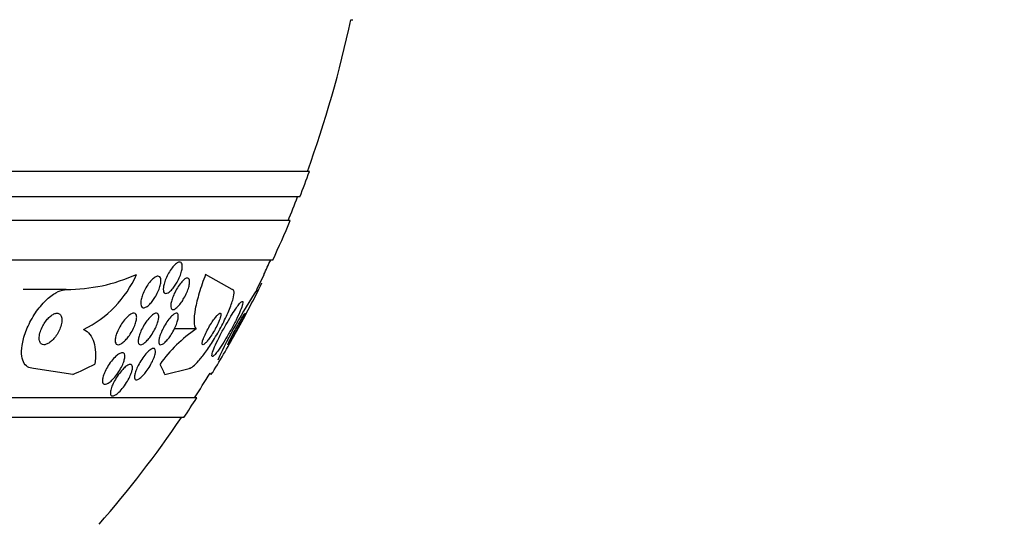
# Model space of a CAD drawing. Units: millimetres. Extents: x 0 to 1441, y 0 to 2666.
# Drawn here: x 1051 to 1076, y 2520 to 2533 of the extents above; entities that cross this region are included whole.
import ezdxf
from ezdxf import colors
from ezdxf.entities.mleader import LeaderData, LeaderLine
from ezdxf.math import Vec2, Vec3

# ---------------------------------------------------------------- set-up
doc = ezdxf.new("R2010")
doc.units = ezdxf.units.MM
doc.layers.add('DV2_Défaut', color=7, linetype='Continuous')
doc.layers.add('Défaut', color=7, linetype='Continuous')

# ---------------------------------------------------------------- blocks, each defined once
blk = doc.blocks.new('_DOT')
at = {"color": 0}
blk.add_line((0, 0), (-1, 0), dxfattribs=at)
at = {"color": 0, "const_width": 0.333}
blk.add_lwpolyline([(-0.1665, 0, 1), (0.1665, 0, 1)], format="xyb", close=True, dxfattribs=at)
blk = doc.blocks.new('SE1')
at = {"layer": 'DV2_Défaut', "color": 7, "linetype": 'Continuous'}
for p, q in [((1059.357, 2532.67), (1059.41, 2532.67)), ((1058.308, 2528.82), (1004.641, 2528.82)), ((1058.063, 2528.17), (1004.886, 2528.17)), ((1057.82, 2527.57), (1005.128, 2527.57)), ((1057.38, 2526.57), (1005.569, 2526.57)), ((1056.349, 2525.82), (1055.674, 2526.201)), ((1056.977, 2525.82), (1057.159, 2526.201)), ((1057.159, 2526.201), (1057.15, 2526.201)), ((1052.141, 2525.82), (1051.046, 2525.82)), ((1055.431, 2524.82), (1054.882, 2524.82)), ((1052.303, 2523.666), (1051.307, 2523.82)), ((1054.64, 2523.666), (1055.256, 2523.82)), ((1055.45, 2523.07), (1007.498, 2523.07)), ((1055.12, 2522.57), (1007.829, 2522.57))]:
    blk.add_line(p, q, dxfattribs=at)
for centre, radius, start, end in [((1031.474, 2538.57), 28.5, 339.9948, 348.0524), ((1031.474, 2538.57), 28.55, 338.6371, 340.0313), ((1031.474, 2538.57), 28.5, 337.2963, 338.5978), ((1031.474, 2538.57), 28.55, 335.1455, 337.3383), ((1031.474, 2538.57), 28.5, 334.2784, 335.0989), ((1052.118, 2530.265), 4.445, 270.3025, 293.8991), ((1051.357, 2527.32), 2.796, 295.8975, 336.4028), ((1031.474, 2538.57), 28.55, 331.1103, 333.8494), ((1069.077, 2517.901), 14.46, 146.7968, 154.9218), ((1057.558, 2521.721), 3.758, 124.4736, 144.0002), ((1031.474, 2538.57), 28.55, 328.6491, 331.1103), ((1031.474, 2538.57), 28.5, 327.0532, 328.5452), ((1031.474, 2538.57), 28.55, 325.9151, 327.1182), ((1031.474, 2538.57), 28.5, 318.9717, 325.8471)]:
    blk.add_arc(centre, radius, start, end, dxfattribs=at)
for centre, major_axis, ratio, start_param, end_param in [((1049.605, 2538.57), (0, -15.463), 0.65522, 0.269604, 0.32732), ((1055.228, 2538.57), (0, -15.463), 0.142786, -0.327863, -0.269604), ((1055.542, 2511.82), (0, -12), 0.142786, -3.302161, -3.28434)]:
    blk.add_ellipse(centre, major_axis=major_axis, ratio=ratio, start_param=start_param, end_param=end_param, dxfattribs=at)
for points, knots in [([(1054.888, 2525.907), (1054.862, 2525.87), (1054.835, 2525.836), (1054.808, 2525.807), (1054.78, 2525.779), (1054.753, 2525.756), (1054.728, 2525.741), (1054.704, 2525.727), (1054.683, 2525.72), (1054.664, 2525.72), (1054.648, 2525.72), (1054.633, 2525.726), (1054.623, 2525.739), (1054.612, 2525.751), (1054.605, 2525.769), (1054.602, 2525.791), (1054.598, 2525.815), (1054.599, 2525.844), (1054.602, 2525.876), (1054.607, 2525.911), (1054.615, 2525.95), (1054.628, 2525.99), (1054.641, 2526.035), (1054.659, 2526.082), (1054.68, 2526.128), (1054.702, 2526.178), (1054.728, 2526.228), (1054.756, 2526.274), (1054.785, 2526.32), (1054.816, 2526.363), (1054.847, 2526.4), (1054.876, 2526.434), (1054.905, 2526.463), (1054.933, 2526.484), (1054.958, 2526.502), (1054.982, 2526.514), (1055.002, 2526.518), (1055.021, 2526.522), (1055.037, 2526.519), (1055.05, 2526.51), (1055.062, 2526.501), (1055.072, 2526.486), (1055.077, 2526.466), (1055.083, 2526.446), (1055.085, 2526.42), (1055.083, 2526.391), (1055.081, 2526.359), (1055.075, 2526.322), (1055.066, 2526.284), (1055.055, 2526.242), (1055.04, 2526.197), (1055.022, 2526.152), (1055.002, 2526.103), (1054.978, 2526.053), (1054.951, 2526.006), (1054.932, 2525.972), (1054.91, 2525.938), (1054.888, 2525.907)], [0, 0, 0, 0, 0.053716, 0.053716, 0.053716, 0.107729, 0.107729, 0.107729, 0.157512, 0.157512, 0.157512, 0.203742, 0.203742, 0.203742, 0.249782, 0.249782, 0.249782, 0.298555, 0.298555, 0.298555, 0.352016, 0.352016, 0.352016, 0.410705, 0.410705, 0.410705, 0.473022, 0.473022, 0.473022, 0.535122, 0.535122, 0.535122, 0.592711, 0.592711, 0.592711, 0.644093, 0.644093, 0.644093, 0.691054, 0.691054, 0.691054, 0.736897, 0.736897, 0.736897, 0.78466, 0.78466, 0.78466, 0.836553, 0.836553, 0.836553, 0.893615, 0.893615, 0.893615, 0.955033, 0.955033, 0.955033, 1, 1, 1, 1]), ([(1054.32, 2525.521), (1054.292, 2525.485), (1054.263, 2525.454), (1054.235, 2525.428), (1054.206, 2525.402), (1054.177, 2525.382), (1054.152, 2525.371), (1054.128, 2525.36), (1054.106, 2525.356), (1054.088, 2525.359), (1054.071, 2525.362), (1054.058, 2525.372), (1054.048, 2525.387), (1054.038, 2525.401), (1054.032, 2525.422), (1054.029, 2525.446), (1054.027, 2525.472), (1054.029, 2525.503), (1054.034, 2525.536), (1054.04, 2525.572), (1054.05, 2525.613), (1054.064, 2525.654), (1054.079, 2525.699), (1054.099, 2525.747), (1054.122, 2525.793), (1054.147, 2525.843), (1054.176, 2525.892), (1054.206, 2525.937), (1054.237, 2525.982), (1054.27, 2526.024), (1054.303, 2526.059), (1054.334, 2526.09), (1054.365, 2526.116), (1054.394, 2526.134), (1054.42, 2526.149), (1054.444, 2526.157), (1054.465, 2526.158), (1054.483, 2526.158), (1054.499, 2526.152), (1054.511, 2526.14), (1054.523, 2526.129), (1054.531, 2526.111), (1054.536, 2526.089), (1054.541, 2526.066), (1054.542, 2526.038), (1054.539, 2526.008), (1054.535, 2525.974), (1054.528, 2525.936), (1054.516, 2525.897), (1054.504, 2525.854), (1054.486, 2525.808), (1054.466, 2525.762), (1054.444, 2525.714), (1054.417, 2525.664), (1054.388, 2525.618), (1054.367, 2525.584), (1054.344, 2525.551), (1054.32, 2525.521)], [0, 0, 0, 0, 0.053714, 0.053714, 0.053714, 0.10775, 0.10775, 0.10775, 0.157235, 0.157235, 0.157235, 0.202944, 0.202944, 0.202944, 0.248478, 0.248478, 0.248478, 0.296917, 0.296917, 0.296917, 0.350337, 0.350337, 0.350337, 0.409354, 0.409354, 0.409354, 0.472312, 0.472312, 0.472312, 0.535081, 0.535081, 0.535081, 0.592975, 0.592975, 0.592975, 0.644159, 0.644159, 0.644159, 0.690628, 0.690628, 0.690628, 0.735951, 0.735951, 0.735951, 0.783332, 0.783332, 0.783332, 0.8351, 0.8351, 0.8351, 0.89238, 0.89238, 0.89238, 0.954359, 0.954359, 0.954359, 1, 1, 1, 1]), ([(1055.674, 2526.201), (1055.611, 2526.039), (1055.558, 2525.883), (1055.469, 2525.588), (1055.434, 2525.449), (1055.389, 2525.205), (1055.378, 2525.097), (1055.384, 2524.925), (1055.401, 2524.861), (1055.431, 2524.82)], [0, 0, 0, 0, 0.25, 0.25, 0.5, 0.5, 0.75, 0.75, 1, 1, 1, 1]), ([(1055.059, 2525.496), (1055.034, 2525.46), (1055.007, 2525.427), (1054.981, 2525.399), (1054.954, 2525.371), (1054.928, 2525.349), (1054.905, 2525.334), (1054.883, 2525.32), (1054.863, 2525.313), (1054.847, 2525.312), (1054.831, 2525.312), (1054.818, 2525.318), (1054.809, 2525.329), (1054.8, 2525.341), (1054.794, 2525.358), (1054.792, 2525.38), (1054.789, 2525.403), (1054.791, 2525.432), (1054.796, 2525.463), (1054.801, 2525.498), (1054.811, 2525.537), (1054.824, 2525.578), (1054.839, 2525.623), (1054.858, 2525.671), (1054.88, 2525.718), (1054.903, 2525.768), (1054.93, 2525.819), (1054.959, 2525.866), (1054.988, 2525.912), (1055.019, 2525.956), (1055.05, 2525.993), (1055.078, 2526.027), (1055.107, 2526.056), (1055.133, 2526.076), (1055.156, 2526.095), (1055.179, 2526.106), (1055.197, 2526.111), (1055.215, 2526.114), (1055.229, 2526.112), (1055.241, 2526.104), (1055.252, 2526.095), (1055.26, 2526.081), (1055.264, 2526.062), (1055.269, 2526.042), (1055.27, 2526.016), (1055.267, 2525.988), (1055.264, 2525.956), (1055.257, 2525.92), (1055.246, 2525.881), (1055.234, 2525.839), (1055.218, 2525.793), (1055.198, 2525.747), (1055.177, 2525.698), (1055.152, 2525.647), (1055.124, 2525.599), (1055.104, 2525.563), (1055.082, 2525.528), (1055.059, 2525.496)], [0, 0, 0, 0, 0.052276, 0.052276, 0.052276, 0.104854, 0.104854, 0.104854, 0.153281, 0.153281, 0.153281, 0.198617, 0.198617, 0.198617, 0.244437, 0.244437, 0.244437, 0.293665, 0.293665, 0.293665, 0.348162, 0.348162, 0.348162, 0.408187, 0.408187, 0.408187, 0.471571, 0.471571, 0.471571, 0.533813, 0.533813, 0.533813, 0.590471, 0.590471, 0.590471, 0.640487, 0.640487, 0.640487, 0.6864, 0.6864, 0.6864, 0.731832, 0.731832, 0.731832, 0.779858, 0.779858, 0.779858, 0.832627, 0.832627, 0.832627, 0.890973, 0.890973, 0.890973, 0.953617, 0.953617, 0.953617, 1, 1, 1, 1]), ([(1051.307, 2523.82), (1051.25, 2523.82), (1051.2, 2523.834), (1051.158, 2523.861), (1051.115, 2523.889), (1051.08, 2523.931), (1051.055, 2523.982), (1051.028, 2524.04), (1051.012, 2524.11), (1051.008, 2524.188), (1051.003, 2524.277), (1051.012, 2524.377), (1051.034, 2524.481), (1051.058, 2524.597), (1051.098, 2524.722), (1051.151, 2524.845), (1051.206, 2524.973), (1051.277, 2525.105), (1051.359, 2525.226), (1051.437, 2525.342), (1051.527, 2525.452), (1051.621, 2525.544), (1051.704, 2525.624), (1051.793, 2525.693), (1051.878, 2525.74), (1051.952, 2525.781), (1052.025, 2525.808), (1052.091, 2525.816), (1052.108, 2525.819), (1052.125, 2525.82), (1052.141, 2525.82)], [0, 0, 0, 0, 0.08632, 0.08632, 0.08632, 0.176608, 0.176608, 0.176608, 0.276563, 0.276563, 0.276563, 0.389719, 0.389719, 0.389719, 0.515419, 0.515419, 0.515419, 0.646636, 0.646636, 0.646636, 0.771419, 0.771419, 0.771419, 0.880747, 0.880747, 0.880747, 0.975534, 0.975534, 0.975534, 1, 1, 1, 1]), ([(1055.256, 2523.82), (1055.259, 2523.82), (1055.263, 2523.82), (1055.267, 2523.821), (1055.291, 2523.825), (1055.324, 2523.844), (1055.362, 2523.874), (1055.402, 2523.907), (1055.448, 2523.953), (1055.497, 2524.009), (1055.551, 2524.071), (1055.61, 2524.146), (1055.67, 2524.228), (1055.737, 2524.321), (1055.806, 2524.426), (1055.873, 2524.534), (1055.946, 2524.653), (1056.019, 2524.78), (1056.084, 2524.905), (1056.151, 2525.033), (1056.213, 2525.163), (1056.263, 2525.282), (1056.31, 2525.393), (1056.347, 2525.497), (1056.37, 2525.583), (1056.39, 2525.657), (1056.399, 2525.718), (1056.395, 2525.759), (1056.392, 2525.795), (1056.379, 2525.815), (1056.357, 2525.819), (1056.355, 2525.82), (1056.352, 2525.82), (1056.349, 2525.82)], [0, 0, 0, 0, 0.012885, 0.012885, 0.012885, 0.099785, 0.099785, 0.099785, 0.19127, 0.19127, 0.19127, 0.293125, 0.293125, 0.293125, 0.408422, 0.408422, 0.408422, 0.535624, 0.535624, 0.535624, 0.666682, 0.666682, 0.666682, 0.78946, 0.78946, 0.78946, 0.896223, 0.896223, 0.896223, 0.989392, 0.989392, 0.989392, 1, 1, 1, 1]), ([(1056.035, 2524.334), (1056.078, 2524.396), (1056.125, 2524.469), (1056.171, 2524.545), (1056.217, 2524.621), (1056.265, 2524.703), (1056.309, 2524.784), (1056.358, 2524.871), (1056.405, 2524.961), (1056.446, 2525.045), (1056.488, 2525.13), (1056.525, 2525.212), (1056.554, 2525.282), (1056.581, 2525.347), (1056.601, 2525.404), (1056.612, 2525.445), (1056.621, 2525.48), (1056.623, 2525.504), (1056.617, 2525.514), (1056.611, 2525.523), (1056.599, 2525.521), (1056.582, 2525.508), (1056.566, 2525.495), (1056.544, 2525.472), (1056.519, 2525.442), (1056.493, 2525.41), (1056.463, 2525.368), (1056.431, 2525.321), (1056.395, 2525.269), (1056.357, 2525.21), (1056.318, 2525.147), (1056.274, 2525.076), (1056.229, 2524.999), (1056.186, 2524.922), (1056.138, 2524.836), (1056.09, 2524.748), (1056.047, 2524.664), (1056.002, 2524.577), (1055.961, 2524.491), (1055.927, 2524.416), (1055.894, 2524.344), (1055.868, 2524.279), (1055.852, 2524.229), (1055.838, 2524.186), (1055.831, 2524.153), (1055.833, 2524.135), (1055.835, 2524.12), (1055.843, 2524.116), (1055.858, 2524.124), (1055.872, 2524.131), (1055.891, 2524.149), (1055.914, 2524.175), (1055.938, 2524.202), (1055.967, 2524.238), (1055.997, 2524.28), (1056.01, 2524.297), (1056.022, 2524.315), (1056.035, 2524.334)], [0, 0, 0, 0, 0.059548, 0.059548, 0.059548, 0.118821, 0.118821, 0.118821, 0.182943, 0.182943, 0.182943, 0.247828, 0.247828, 0.247828, 0.307633, 0.307633, 0.307633, 0.359484, 0.359484, 0.359484, 0.405371, 0.405371, 0.405371, 0.449428, 0.449428, 0.449428, 0.495354, 0.495354, 0.495354, 0.545882, 0.545882, 0.545882, 0.602616, 0.602616, 0.602616, 0.665229, 0.665229, 0.665229, 0.730424, 0.730424, 0.730424, 0.792402, 0.792402, 0.792402, 0.846594, 0.846594, 0.846594, 0.893513, 0.893513, 0.893513, 0.937281, 0.937281, 0.937281, 0.98211, 0.98211, 0.98211, 1, 1, 1, 1]), ([(1051.613, 2524.425), (1051.639, 2524.431), (1051.668, 2524.444), (1051.697, 2524.462), (1051.725, 2524.48), (1051.754, 2524.503), (1051.782, 2524.529), (1051.811, 2524.557), (1051.839, 2524.589), (1051.864, 2524.623), (1051.893, 2524.661), (1051.919, 2524.703), (1051.941, 2524.744), (1051.966, 2524.791), (1051.986, 2524.839), (1052.001, 2524.885), (1052.017, 2524.935), (1052.027, 2524.984), (1052.029, 2525.028), (1052.032, 2525.072), (1052.027, 2525.112), (1052.014, 2525.144), (1052.003, 2525.172), (1051.985, 2525.195), (1051.961, 2525.208), (1051.94, 2525.218), (1051.914, 2525.222), (1051.886, 2525.218), (1051.861, 2525.215), (1051.833, 2525.205), (1051.805, 2525.19), (1051.778, 2525.175), (1051.749, 2525.154), (1051.722, 2525.13), (1051.693, 2525.105), (1051.665, 2525.075), (1051.639, 2525.043), (1051.61, 2525.008), (1051.584, 2524.969), (1051.561, 2524.929), (1051.535, 2524.885), (1051.512, 2524.838), (1051.495, 2524.793), (1051.477, 2524.743), (1051.464, 2524.693), (1051.457, 2524.648), (1051.451, 2524.602), (1051.452, 2524.558), (1051.46, 2524.522), (1051.468, 2524.489), (1051.483, 2524.461), (1051.505, 2524.443), (1051.523, 2524.428), (1051.548, 2524.42), (1051.575, 2524.42), (1051.587, 2524.42), (1051.6, 2524.422), (1051.613, 2524.425)], [0, 0, 0, 0, 0.045298, 0.045298, 0.045298, 0.090439, 0.090439, 0.090439, 0.137849, 0.137849, 0.137849, 0.191133, 0.191133, 0.191133, 0.251107, 0.251107, 0.251107, 0.316002, 0.316002, 0.316002, 0.380836, 0.380836, 0.380836, 0.439676, 0.439676, 0.439676, 0.490252, 0.490252, 0.490252, 0.535261, 0.535261, 0.535261, 0.579073, 0.579073, 0.579073, 0.625359, 0.625359, 0.625359, 0.67677, 0.67677, 0.67677, 0.734706, 0.734706, 0.734706, 0.798375, 0.798375, 0.798375, 0.863795, 0.863795, 0.863795, 0.924832, 0.924832, 0.924832, 0.977553, 0.977553, 0.977553, 1, 1, 1, 1]), ([(1053.662, 2524.558), (1053.633, 2524.526), (1053.602, 2524.497), (1053.573, 2524.474), (1053.544, 2524.452), (1053.515, 2524.435), (1053.489, 2524.426), (1053.466, 2524.419), (1053.445, 2524.418), (1053.428, 2524.424), (1053.413, 2524.429), (1053.401, 2524.441), (1053.393, 2524.457), (1053.385, 2524.474), (1053.381, 2524.496), (1053.38, 2524.521), (1053.38, 2524.548), (1053.384, 2524.58), (1053.391, 2524.613), (1053.4, 2524.651), (1053.413, 2524.692), (1053.429, 2524.734), (1053.448, 2524.781), (1053.472, 2524.83), (1053.498, 2524.876), (1053.527, 2524.927), (1053.559, 2524.976), (1053.594, 2525.021), (1053.628, 2525.065), (1053.665, 2525.106), (1053.7, 2525.139), (1053.733, 2525.168), (1053.766, 2525.191), (1053.795, 2525.205), (1053.82, 2525.217), (1053.844, 2525.222), (1053.863, 2525.219), (1053.881, 2525.217), (1053.895, 2525.208), (1053.905, 2525.194), (1053.915, 2525.181), (1053.922, 2525.161), (1053.924, 2525.138), (1053.927, 2525.114), (1053.926, 2525.085), (1053.92, 2525.053), (1053.915, 2525.018), (1053.904, 2524.979), (1053.89, 2524.939), (1053.874, 2524.895), (1053.854, 2524.848), (1053.83, 2524.802), (1053.804, 2524.752), (1053.773, 2524.702), (1053.74, 2524.656), (1053.716, 2524.621), (1053.689, 2524.588), (1053.662, 2524.558)], [0, 0, 0, 0, 0.052707, 0.052707, 0.052707, 0.105781, 0.105781, 0.105781, 0.153774, 0.153774, 0.153774, 0.197904, 0.197904, 0.197904, 0.242333, 0.242333, 0.242333, 0.29042, 0.29042, 0.29042, 0.344413, 0.344413, 0.344413, 0.404936, 0.404936, 0.404936, 0.469884, 0.469884, 0.469884, 0.534102, 0.534102, 0.534102, 0.591969, 0.591969, 0.591969, 0.641833, 0.641833, 0.641833, 0.686665, 0.686665, 0.686665, 0.730741, 0.730741, 0.730741, 0.777574, 0.777574, 0.777574, 0.829669, 0.829669, 0.829669, 0.888219, 0.888219, 0.888219, 0.952122, 0.952122, 0.952122, 1, 1, 1, 1]), ([(1054.216, 2524.555), (1054.189, 2524.523), (1054.161, 2524.496), (1054.135, 2524.474), (1054.108, 2524.452), (1054.082, 2524.436), (1054.059, 2524.427), (1054.038, 2524.419), (1054.02, 2524.418), (1054.005, 2524.423), (1053.991, 2524.428), (1053.981, 2524.439), (1053.974, 2524.454), (1053.967, 2524.47), (1053.964, 2524.491), (1053.964, 2524.516), (1053.965, 2524.543), (1053.97, 2524.575), (1053.978, 2524.609), (1053.987, 2524.647), (1054.001, 2524.69), (1054.019, 2524.732), (1054.038, 2524.78), (1054.062, 2524.829), (1054.089, 2524.878), (1054.117, 2524.928), (1054.15, 2524.978), (1054.183, 2525.024), (1054.216, 2525.067), (1054.25, 2525.107), (1054.284, 2525.139), (1054.314, 2525.168), (1054.344, 2525.19), (1054.37, 2525.204), (1054.393, 2525.216), (1054.414, 2525.221), (1054.431, 2525.22), (1054.447, 2525.218), (1054.459, 2525.21), (1054.468, 2525.197), (1054.477, 2525.184), (1054.482, 2525.165), (1054.484, 2525.143), (1054.486, 2525.119), (1054.483, 2525.09), (1054.477, 2525.058), (1054.471, 2525.022), (1054.459, 2524.983), (1054.444, 2524.942), (1054.428, 2524.897), (1054.407, 2524.849), (1054.382, 2524.802), (1054.356, 2524.751), (1054.325, 2524.701), (1054.293, 2524.654), (1054.269, 2524.618), (1054.243, 2524.585), (1054.216, 2524.555)], [0, 0, 0, 0, 0.050511, 0.050511, 0.050511, 0.101341, 0.101341, 0.101341, 0.14796, 0.14796, 0.14796, 0.191884, 0.191884, 0.191884, 0.237056, 0.237056, 0.237056, 0.286535, 0.286535, 0.286535, 0.342218, 0.342218, 0.342218, 0.404128, 0.404128, 0.404128, 0.469347, 0.469347, 0.469347, 0.532281, 0.532281, 0.532281, 0.588018, 0.588018, 0.588018, 0.636264, 0.636264, 0.636264, 0.68061, 0.68061, 0.68061, 0.725184, 0.725184, 0.725184, 0.77322, 0.77322, 0.77322, 0.826928, 0.826928, 0.826928, 0.887012, 0.887012, 0.887012, 0.951611, 0.951611, 0.951611, 1, 1, 1, 1]), ([(1054.727, 2524.573), (1054.701, 2524.541), (1054.675, 2524.511), (1054.649, 2524.487), (1054.624, 2524.463), (1054.599, 2524.444), (1054.578, 2524.433), (1054.558, 2524.423), (1054.54, 2524.418), (1054.526, 2524.42), (1054.513, 2524.423), (1054.503, 2524.431), (1054.496, 2524.444), (1054.489, 2524.457), (1054.486, 2524.476), (1054.486, 2524.499), (1054.486, 2524.524), (1054.49, 2524.554), (1054.498, 2524.586), (1054.507, 2524.623), (1054.52, 2524.664), (1054.537, 2524.707), (1054.555, 2524.754), (1054.578, 2524.803), (1054.604, 2524.852), (1054.631, 2524.903), (1054.662, 2524.955), (1054.694, 2525.002), (1054.725, 2525.047), (1054.759, 2525.089), (1054.791, 2525.124), (1054.819, 2525.154), (1054.847, 2525.179), (1054.872, 2525.196), (1054.894, 2525.21), (1054.914, 2525.219), (1054.93, 2525.22), (1054.945, 2525.221), (1054.958, 2525.216), (1054.966, 2525.205), (1054.975, 2525.195), (1054.981, 2525.179), (1054.982, 2525.159), (1054.984, 2525.137), (1054.982, 2525.11), (1054.977, 2525.079), (1054.971, 2525.046), (1054.96, 2525.007), (1054.946, 2524.967), (1054.93, 2524.923), (1054.91, 2524.875), (1054.886, 2524.828), (1054.861, 2524.777), (1054.832, 2524.725), (1054.801, 2524.676), (1054.777, 2524.64), (1054.752, 2524.605), (1054.727, 2524.573)], [0, 0, 0, 0, 0.049819, 0.049819, 0.049819, 0.099943, 0.099943, 0.099943, 0.14609, 0.14609, 0.14609, 0.189887, 0.189887, 0.189887, 0.235237, 0.235237, 0.235237, 0.285136, 0.285136, 0.285136, 0.341381, 0.341381, 0.341381, 0.403802, 0.403802, 0.403802, 0.469192, 0.469192, 0.469192, 0.531776, 0.531776, 0.531776, 0.58685, 0.58685, 0.58685, 0.634549, 0.634549, 0.634549, 0.678678, 0.678678, 0.678678, 0.72335, 0.72335, 0.72335, 0.771739, 0.771739, 0.771739, 0.825975, 0.825975, 0.825975, 0.886609, 0.886609, 0.886609, 0.951514, 0.951514, 0.951514, 1, 1, 1, 1]), ([(1055.763, 2524.574), (1055.792, 2524.614), (1055.823, 2524.66), (1055.852, 2524.708), (1055.882, 2524.755), (1055.911, 2524.806), (1055.937, 2524.856), (1055.964, 2524.907), (1055.988, 2524.959), (1056.008, 2525.006), (1056.027, 2525.051), (1056.042, 2525.092), (1056.051, 2525.126), (1056.059, 2525.156), (1056.063, 2525.18), (1056.061, 2525.196), (1056.06, 2525.21), (1056.054, 2525.218), (1056.046, 2525.22), (1056.037, 2525.221), (1056.026, 2525.216), (1056.012, 2525.206), (1055.998, 2525.196), (1055.981, 2525.18), (1055.962, 2525.16), (1055.942, 2525.138), (1055.92, 2525.111), (1055.898, 2525.081), (1055.872, 2525.046), (1055.846, 2525.008), (1055.82, 2524.967), (1055.791, 2524.922), (1055.762, 2524.873), (1055.736, 2524.824), (1055.708, 2524.773), (1055.681, 2524.721), (1055.659, 2524.672), (1055.637, 2524.624), (1055.619, 2524.579), (1055.606, 2524.54), (1055.595, 2524.507), (1055.589, 2524.477), (1055.588, 2524.457), (1055.587, 2524.439), (1055.59, 2524.427), (1055.597, 2524.422), (1055.604, 2524.418), (1055.614, 2524.42), (1055.627, 2524.427), (1055.639, 2524.434), (1055.655, 2524.447), (1055.672, 2524.464), (1055.691, 2524.483), (1055.712, 2524.507), (1055.734, 2524.534), (1055.743, 2524.547), (1055.753, 2524.56), (1055.763, 2524.574)], [0, 0, 0, 0, 0.063761, 0.063761, 0.063761, 0.127394, 0.127394, 0.127394, 0.193001, 0.193001, 0.193001, 0.254555, 0.254555, 0.254555, 0.308014, 0.308014, 0.308014, 0.35454, 0.35454, 0.35454, 0.398322, 0.398322, 0.398322, 0.443385, 0.443385, 0.443385, 0.492743, 0.492743, 0.492743, 0.548316, 0.548316, 0.548316, 0.61024, 0.61024, 0.61024, 0.675717, 0.675717, 0.675717, 0.739032, 0.739032, 0.739032, 0.794866, 0.794866, 0.794866, 0.842766, 0.842766, 0.842766, 0.886593, 0.886593, 0.886593, 0.930761, 0.930761, 0.930761, 0.978655, 0.978655, 0.978655, 1, 1, 1, 1]), ([(1056.671, 2525.22), (1056.67, 2525.22), (1056.669, 2525.219), (1056.668, 2525.218), (1056.664, 2525.214), (1056.656, 2525.204), (1056.645, 2525.188), (1056.635, 2525.173), (1056.622, 2525.152), (1056.607, 2525.128), (1056.592, 2525.103), (1056.574, 2525.073), (1056.555, 2525.04), (1056.534, 2525.005), (1056.512, 2524.965), (1056.49, 2524.926), (1056.465, 2524.881), (1056.439, 2524.834), (1056.414, 2524.789), (1056.387, 2524.739), (1056.361, 2524.689), (1056.338, 2524.644), (1056.314, 2524.598), (1056.292, 2524.555), (1056.274, 2524.519), (1056.258, 2524.486), (1056.246, 2524.459), (1056.239, 2524.442), (1056.233, 2524.427), (1056.232, 2524.419), (1056.235, 2524.42), (1056.237, 2524.421), (1056.243, 2524.428), (1056.253, 2524.441), (1056.261, 2524.453), (1056.273, 2524.471), (1056.287, 2524.493), (1056.292, 2524.501), (1056.297, 2524.509), (1056.303, 2524.518)], [0, 0, 0, 0, 0.023821, 0.023821, 0.023821, 0.097859, 0.097859, 0.097859, 0.170118, 0.170118, 0.170118, 0.246602, 0.246602, 0.246602, 0.331631, 0.331631, 0.331631, 0.427438, 0.427438, 0.427438, 0.532586, 0.532586, 0.532586, 0.640363, 0.640363, 0.640363, 0.74064, 0.74064, 0.74064, 0.827153, 0.827153, 0.827153, 0.902567, 0.902567, 0.902567, 0.974217, 0.974217, 0.974217, 1, 1, 1, 1]), ([(1056.303, 2524.518), (1056.322, 2524.549), (1056.343, 2524.586), (1056.366, 2524.625), (1056.389, 2524.664), (1056.412, 2524.706), (1056.436, 2524.748), (1056.462, 2524.795), (1056.489, 2524.843), (1056.513, 2524.889), (1056.54, 2524.939), (1056.566, 2524.988), (1056.588, 2525.032), (1056.61, 2525.076), (1056.63, 2525.115), (1056.644, 2525.146), (1056.657, 2525.174), (1056.666, 2525.196), (1056.67, 2525.208)], [0, 0, 0, 0, 0.1528537, 0.1528537, 0.1528537, 0.3047675, 0.3047675, 0.3047675, 0.4729661, 0.4729661, 0.4729661, 0.6548015, 0.6548015, 0.6548015, 0.8359771, 0.8359771, 0.8359771, 1, 1, 1, 1]), ([(1052.578, 2524.805), (1052.643, 2524.777), (1052.696, 2524.734), (1052.783, 2524.625), (1052.817, 2524.557), (1052.886, 2524.329), (1052.891, 2524.138), (1052.862, 2523.928)], [0, 0, 0, 0, 0.25, 0.25, 0.5, 0.5, 1, 1, 1, 1]), ([(1053.344, 2523.567), (1053.314, 2523.534), (1053.282, 2523.504), (1053.252, 2523.479), (1053.221, 2523.455), (1053.191, 2523.437), (1053.165, 2523.427), (1053.142, 2523.417), (1053.121, 2523.415), (1053.104, 2523.419), (1053.089, 2523.423), (1053.078, 2523.433), (1053.07, 2523.448), (1053.062, 2523.462), (1053.058, 2523.482), (1053.058, 2523.505), (1053.058, 2523.53), (1053.063, 2523.56), (1053.07, 2523.592), (1053.079, 2523.628), (1053.093, 2523.668), (1053.111, 2523.708), (1053.13, 2523.755), (1053.155, 2523.803), (1053.183, 2523.851), (1053.213, 2523.902), (1053.248, 2523.954), (1053.284, 2524.001), (1053.321, 2524.047), (1053.36, 2524.091), (1053.398, 2524.126), (1053.426, 2524.152), (1053.455, 2524.174), (1053.481, 2524.19), (1053.508, 2524.206), (1053.533, 2524.215), (1053.554, 2524.217), (1053.572, 2524.218), (1053.588, 2524.214), (1053.6, 2524.204), (1053.611, 2524.194), (1053.618, 2524.178), (1053.622, 2524.159), (1053.626, 2524.139), (1053.626, 2524.114), (1053.622, 2524.086), (1053.617, 2524.055), (1053.608, 2524.019), (1053.596, 2523.983), (1053.581, 2523.941), (1053.562, 2523.896), (1053.539, 2523.851), (1053.514, 2523.801), (1053.483, 2523.75), (1053.45, 2523.702), (1053.417, 2523.654), (1053.381, 2523.608), (1053.344, 2523.567)], [0, 0, 0, 0, 0.052701, 0.052701, 0.052701, 0.105841, 0.105841, 0.105841, 0.152957, 0.152957, 0.152957, 0.195601, 0.195601, 0.195601, 0.238587, 0.238587, 0.238587, 0.285662, 0.285662, 0.285662, 0.339424, 0.339424, 0.339424, 0.400814, 0.400814, 0.400814, 0.467687, 0.467687, 0.467687, 0.534028, 0.534028, 0.534028, 0.582913, 0.582913, 0.582913, 0.63213, 0.63213, 0.63213, 0.67626, 0.67626, 0.67626, 0.718699, 0.718699, 0.718699, 0.763539, 0.763539, 0.763539, 0.813817, 0.813817, 0.813817, 0.871385, 0.871385, 0.871385, 0.935897, 0.935897, 0.935897, 1, 1, 1, 1]), ([(1054.108, 2523.666), (1054.082, 2523.635), (1054.054, 2523.607), (1054.028, 2523.585), (1054.002, 2523.563), (1053.977, 2523.546), (1053.955, 2523.537), (1053.935, 2523.528), (1053.918, 2523.525), (1053.905, 2523.529), (1053.892, 2523.533), (1053.883, 2523.542), (1053.877, 2523.555), (1053.871, 2523.57), (1053.869, 2523.589), (1053.87, 2523.612), (1053.872, 2523.637), (1053.878, 2523.668), (1053.887, 2523.701), (1053.898, 2523.738), (1053.913, 2523.779), (1053.932, 2523.822), (1053.953, 2523.87), (1053.979, 2523.92), (1054.008, 2523.97), (1054.038, 2524.022), (1054.072, 2524.074), (1054.108, 2524.121), (1054.142, 2524.166), (1054.178, 2524.208), (1054.212, 2524.242), (1054.242, 2524.271), (1054.272, 2524.295), (1054.298, 2524.309), (1054.32, 2524.322), (1054.339, 2524.328), (1054.355, 2524.327), (1054.369, 2524.327), (1054.381, 2524.32), (1054.388, 2524.309), (1054.396, 2524.297), (1054.4, 2524.28), (1054.401, 2524.259), (1054.402, 2524.237), (1054.398, 2524.209), (1054.391, 2524.179), (1054.383, 2524.144), (1054.37, 2524.106), (1054.354, 2524.065), (1054.336, 2524.02), (1054.313, 2523.971), (1054.286, 2523.923), (1054.258, 2523.872), (1054.225, 2523.819), (1054.191, 2523.77), (1054.164, 2523.733), (1054.136, 2523.698), (1054.108, 2523.666)], [0, 0, 0, 0, 0.048977, 0.048977, 0.048977, 0.098294, 0.098294, 0.098294, 0.143233, 0.143233, 0.143233, 0.185671, 0.185671, 0.185671, 0.22994, 0.22994, 0.22994, 0.279322, 0.279322, 0.279322, 0.335888, 0.335888, 0.335888, 0.399612, 0.399612, 0.399612, 0.466928, 0.466928, 0.466928, 0.531003, 0.531003, 0.531003, 0.586174, 0.586174, 0.586174, 0.632811, 0.632811, 0.632811, 0.675569, 0.675569, 0.675569, 0.719102, 0.719102, 0.719102, 0.76686, 0.76686, 0.76686, 0.821221, 0.821221, 0.821221, 0.882915, 0.882915, 0.882915, 0.949628, 0.949628, 0.949628, 1, 1, 1, 1]), ([(1053.263, 2523.242), (1053.269, 2523.278), (1053.281, 2523.32), (1053.299, 2523.364), (1053.316, 2523.408), (1053.338, 2523.455), (1053.363, 2523.501), (1053.391, 2523.553), (1053.424, 2523.605), (1053.459, 2523.654), (1053.494, 2523.704), (1053.533, 2523.752), (1053.572, 2523.793), (1053.601, 2523.824), (1053.631, 2523.851), (1053.658, 2523.872), (1053.686, 2523.893), (1053.713, 2523.908), (1053.736, 2523.915), (1053.756, 2523.921), (1053.773, 2523.922), (1053.787, 2523.916), (1053.799, 2523.91), (1053.808, 2523.899), (1053.814, 2523.883), (1053.819, 2523.867), (1053.821, 2523.846), (1053.819, 2523.821), (1053.816, 2523.794), (1053.809, 2523.763), (1053.799, 2523.729), (1053.787, 2523.69), (1053.771, 2523.648), (1053.75, 2523.605), (1053.727, 2523.557), (1053.7, 2523.506), (1053.669, 2523.458), (1053.636, 2523.406), (1053.599, 2523.354), (1053.561, 2523.308), (1053.524, 2523.264), (1053.485, 2523.223), (1053.448, 2523.191), (1053.422, 2523.169), (1053.396, 2523.15), (1053.373, 2523.138), (1053.349, 2523.126), (1053.328, 2523.119), (1053.311, 2523.12), (1053.295, 2523.121), (1053.282, 2523.127), (1053.274, 2523.138), (1053.265, 2523.149), (1053.26, 2523.166), (1053.259, 2523.186), (1053.258, 2523.202), (1053.259, 2523.221), (1053.263, 2523.242)], [0, 0, 0, 0, 0.060805, 0.060805, 0.060805, 0.121272, 0.121272, 0.121272, 0.188067, 0.188067, 0.188067, 0.255807, 0.255807, 0.255807, 0.306119, 0.306119, 0.306119, 0.356828, 0.356828, 0.356828, 0.401518, 0.401518, 0.401518, 0.443517, 0.443517, 0.443517, 0.487284, 0.487284, 0.487284, 0.536147, 0.536147, 0.536147, 0.592332, 0.592332, 0.592332, 0.656115, 0.656115, 0.656115, 0.724201, 0.724201, 0.724201, 0.78943, 0.78943, 0.78943, 0.835371, 0.835371, 0.835371, 0.881568, 0.881568, 0.881568, 0.923865, 0.923865, 0.923865, 0.966056, 0.966056, 0.966056, 1, 1, 1, 1])]:
    blk.add_open_spline(points, degree=3, knots=knots, dxfattribs=at)
blk.add_open_spline([(1055.816, 2523.666), (1055.843, 2523.699), (1055.863, 2523.728), (1055.877, 2523.75)], degree=3, dxfattribs=at)

msp = doc.modelspace()

# ---------------------------------------------------------------- block references
at = {"layer": 'Défaut'}
msp.add_blockref('SE1', (0, 0), dxfattribs=at)

# ---------------------------------------------------------------- leaders
at = {"layer": 'Défaut', "color": 7, "linetype": 'Continuous'}
ml = msp.add_multileader_mtext('Standard', dxfattribs=at)
ml.set_content('{\\pxsm0.9;\\fSolid Edge ISO|b1||i0||c0|p34;\\W1.;30/08/2019\\P}', color=256)
ml.set_leader_properties()
ml.set_arrow_properties(name='DOT')
ml.build(insert=Vec2(0, 0))
ml.multileader.update_dxf_attribs({"leader_type": 0, "dogleg_length": 0, "arrow_head_size": 12})
ctx = ml.context
ctx.base_point, ctx.char_height, ctx.arrow_head_size, ctx.landing_gap_size = Vec3(1071.44, 2659.176), 12, 12, 4.2
notes = []
notes.append((ctx, [(0, (0, 0, 0), (0, 0), (1, 0), 1, [])]))
ctx.mtext.insert = Vec3(1073.44, 2665.296)
for ctx, leaders in notes:
    for number, flags, end, landing, length, lines in leaders:
        leader = LeaderData()
        leader.index, (leader.has_last_leader_line, leader.has_dogleg_vector, leader.attachment_direction) = number, flags
        leader.last_leader_point, leader.dogleg_vector, leader.dogleg_length = Vec3(end), Vec3(landing), length
        for number, points, colour, breaks in lines:
            line = LeaderLine()
            line.index, line.vertices, line.color, line.breaks = number, Vec3.list(points), colors.encode_raw_color(colour), breaks
            leader.lines.append(line)
        ctx.leaders.append(leader)

doc.saveas('drawing.dxf')
